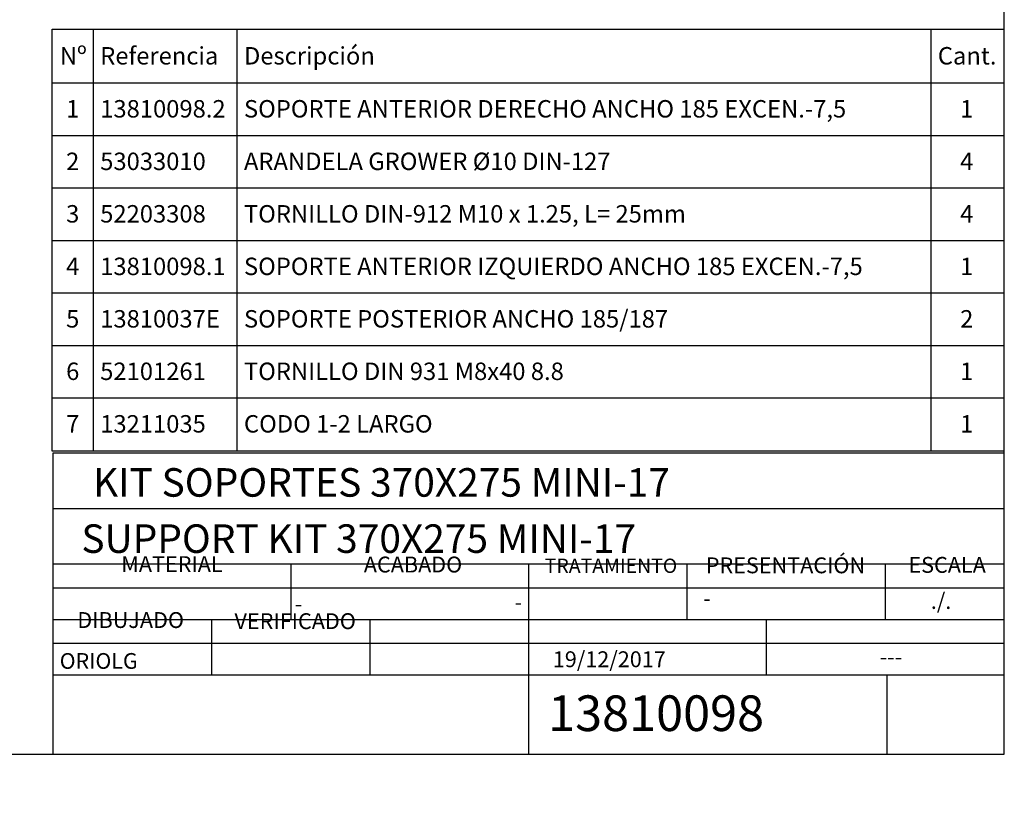
# Model space of a CAD drawing. Units: millimetres. Extents: x 0 to 408, y 0 to 202.
# Drawn here: x 165 to 289, y 0 to 101 of the extents above; entities that cross this region are included whole.
import ezdxf
from ezdxf import colors
from ezdxf.entities.mleader import LeaderData, LeaderLine
from ezdxf.enums import TextEntityAlignment as Align
from ezdxf.lldxf.tags import DXFTag
from ezdxf.math import Vec2, Vec3

# ---------------------------------------------------------------- set-up
doc = ezdxf.new("R2010")
doc.units = ezdxf.units.MM
doc.layers.add('Predeterminado', color=7, linetype='Continuous')
doc.styles.add('SEACAD_Arial', font='arial.ttf')
tags = doc.linetypes.add('DOT2', pattern=[3.175, 0, -3.175]).pattern_tags.tags
tags[6:7] = [DXFTag(74, 4), DXFTag(75, 0), DXFTag(340, '0'), DXFTag(46, 0.0), DXFTag(50, 0.0), DXFTag(44, 0.0), DXFTag(45, 0.0)]
tags[4:5] = [DXFTag(74, 4), DXFTag(75, 0), DXFTag(340, '0'), DXFTag(46, 0.0), DXFTag(50, 0.0), DXFTag(44, 0.0), DXFTag(45, 0.0)]

# ---------------------------------------------------------------- blocks, each defined once
blk = doc.blocks.new('SE')
at = {"color": 7, "linetype": 'Continuous'}
for p, q in [((173.88, 99.31), (173.88, 92.56)), ((192.02, 99.31), (192.02, 92.56)), ((279.57, 99.31), (279.57, 92.56)), ((168.69, 92.56), (288.8, 92.56)), ((173.88, 92.56), (173.88, 85.91)), ((192.02, 92.56), (192.02, 85.91)), ((279.57, 92.56), (279.57, 85.91)), ((168.69, 85.91), (288.8, 85.91)), ((173.88, 85.91), (173.88, 79.28)), ((192.02, 85.91), (192.02, 79.28)), ((279.57, 85.91), (279.57, 79.28)), ((168.69, 79.28), (288.8, 79.28)), ((173.88, 79.28), (173.88, 72.66)), ((192.02, 79.28), (192.02, 72.66)), ((279.57, 79.28), (279.57, 72.66)), ((168.69, 72.66), (288.8, 72.66)), ((173.88, 72.66), (173.88, 66.04)), ((192.02, 72.66), (192.02, 66.04)), ((279.57, 72.66), (279.57, 66.04)), ((168.69, 66.04), (288.8, 66.04)), ((173.88, 66.04), (173.88, 59.41)), ((192.02, 66.04), (192.02, 59.41)), ((279.57, 66.04), (279.57, 59.41)), ((168.69, 59.41), (288.8, 59.41)), ((173.88, 59.41), (173.88, 52.79)), ((192.02, 59.41), (192.02, 52.79)), ((279.57, 59.41), (279.57, 52.79)), ((168.69, 52.79), (288.8, 52.79)), ((173.88, 52.79), (173.88, 46.08)), ((192.02, 52.79), (192.02, 46.08)), ((279.57, 52.79), (279.57, 46.08))]:
    blk.add_line(p, q, dxfattribs=at)
blk.add_lwpolyline([(168.69, 46.08), (168.69, 99.31), (288.8, 99.31), (288.8, 46.08), (168.69, 46.08)], dxfattribs=at)
at = {"color": 7, "linetype": 'Continuous', "style": 'SEACAD_Arial'}
for s, p in [('Nº', (169.68, 97.06)), ('Referencia', (174.77, 97.06)), ('Descripción', (192.91, 97.06)), ('Cant.', (280.46, 97.06)), ('1', (170.47, 90.37)), ('13810098.2', (174.77, 90.37)), ('SOPORTE ANTERIOR DERECHO ANCHO 185 EXCEN.-7,5', (192.91, 90.37)), ('1', (283.28, 90.37)), ('2', (170.47, 83.74)), ('53033010', (174.77, 83.74)), ('ARANDELA GROWER Ø10 DIN-127', (192.91, 83.74)), ('4', (283.28, 83.74)), ('3', (170.47, 77.12)), ('52203308', (174.77, 77.12)), ('TORNILLO DIN-912 M10 x 1.25, L= 25mm', (192.91, 77.12)), ('4', (283.28, 77.12)), ('4', (170.47, 70.49)), ('13810098.1', (174.77, 70.49)), ('SOPORTE ANTERIOR IZQUIERDO ANCHO 185 EXCEN.-7,5', (192.91, 70.49)), ('1', (283.28, 70.49)), ('5', (170.47, 63.87)), ('13810037E', (174.77, 63.87)), ('SOPORTE POSTERIOR ANCHO 185/187', (192.91, 63.87)), ('2', (283.28, 63.87)), ('6', (170.47, 57.25)), ('52101261', (174.77, 57.25)), ('TORNILLO DIN 931 M8x40 8.8', (192.91, 57.25)), ('1', (283.28, 57.25)), ('7', (170.47, 50.62)), ('13211035', (174.77, 50.62)), ('CODO 1-2 LARGO', (192.91, 50.62)), ('1', (283.28, 50.62))]:
    blk.add_text(s, height=2.2, dxfattribs=at).set_placement(p, align=Align.TOP_LEFT)
blk = doc.blocks.new('_DOT')
at = {"color": 0, "linetype": 'ByBlock', "lineweight": -2}
blk.add_line((-0.5, 0), (-1, 0), dxfattribs=at)
at = {"color": 0, "linetype": 'ByBlock', "const_width": 0.5}
blk.add_lwpolyline([(-0.25, 0, 1), (0.25, 0, 1)], format="xyb", close=True, dxfattribs=at)
blk = doc.blocks.new('SE8')
at = {"layer": 'Predeterminado', "color": 7, "linetype": 'Continuous'}
for p, q in [((288.85, 7.84), (288.85, 201.84)), ((7.85, 7.84), (288.85, 7.84))]:
    blk.add_line(p, q, dxfattribs=at)
blk = doc.blocks.new('SE7')
at = {"layer": 'Predeterminado'}
blk.add_blockref('SE8', (0, 0), dxfattribs=at)

msp = doc.modelspace()

# ---------------------------------------------------------------- linework, layer by layer
at = {"layer": 'Predeterminado', "color": 7, "linetype": 'Continuous'}
for p, q in [((168.8518, 45.8413), (288.8518, 45.8413)), ((168.8518, 7.8413), (168.8518, 45.8413)), ((168.8518, 38.8413), (288.8518, 38.8413)), ((168.8518, 31.8413), (288.8518, 31.8413)), ((198.8518, 24.8413), (198.8518, 31.8413)), ((228.8518, 7.8413), (228.8518, 31.8413)), ((248.8518, 24.8413), (248.8518, 31.8413)), ((273.8518, 24.8413), (273.8518, 31.8413)), ((168.8518, 24.8413), (288.8518, 24.8413)), ((188.8518, 17.8413), (188.8518, 24.8413)), ((208.8518, 17.8413), (208.8518, 24.8413)), ((258.8518, 17.8413), (258.8518, 24.8413)), ((168.8518, 17.8413), (288.8518, 17.8413)), ((274.026, 17.8413), (274.026, 7.8413))]:
    msp.add_line(p, q, dxfattribs=at)
at = {"layer": 'Predeterminado', "color": 7, "linetype": 'DOT2'}
for p, q in [((168.8518, 28.8413), (288.8518, 28.8413)), ((168.8518, 21.8413), (288.8518, 21.8413))]:
    msp.add_line(p, q, dxfattribs=at)

# ---------------------------------------------------------------- block references
for name in ['SE7', 'SE']:
    msp.add_blockref(name, (0, 0))

# ---------------------------------------------------------------- texts
at = {"layer": 'Predeterminado', "attachment_point": 2}
for s, insert, char_height, width in [('{\\fArial|b0||i0||c0|p34;\\C7;\\H2.;\\W1.;\\pxb0.5;MATERIAL}', (183.8273, 32.8203), 2, 18), ('{\\fArial|b0||i0||c0|p34;\\C7;\\H2.;\\W1.;\\pxb0.5;ACABADO}', (214.2418, 32.768), 2, 15.874096), ('{\\fArial|b0||i0||c0|p34;\\C7;\\H1.8;\\W1.;\\pxb0.5555555556;TRATAMIENTO}', (239.2235, 32.5121), 1.8, 18.9816), ('{\\fArial|b0||i0||c0|p34;\\C7;\\H2.;\\W1.;\\pxb0.5;PRESENTACIÓN}', (261.2367, 32.6652), 2, 28), ('{\\fArial|b0||i0||c0|p34;\\C7;\\H2.;\\W1.;\\pxb0.5;ESCALA}', (281.6372, 32.7227), 2, 15), ('{\\fArial|b0||i0||c0|p34;\\C7;\\H2.;\\W1.;\\pxb0.5;DIBUJADO}', (178.6125, 25.7623), 2, 18), ('{\\fArial|b0||i0||c0|p34;\\C7;\\H2.;\\W1.;\\pxb0.5;VERIFICADO}', (199.3715, 25.623), 2, 18)]:
    msp.add_mtext(s, dxfattribs=dict(at, insert=insert, char_height=char_height, width=width))

# ---------------------------------------------------------------- leaders
at = {"layer": 'Predeterminado', "color": 7, "linetype": 'Continuous'}
ml = msp.add_multileader_mtext('Standard', dxfattribs=at)
ml.set_content('{\\pxsm0.9;\\fArial|b0||i0||c0|p34;\\W1.;KIT SOPORTES 370X275 MINI-17\\P}', color=256)
ml.set_leader_properties()
ml.set_arrow_properties(name='DOT')
ml.build(insert=Vec2(0, 0))
ml.multileader.update_dxf_attribs({"leader_type": 0, "dogleg_length": 0, "arrow_head_size": 2.88})
ctx = ml.context
ctx.base_point, ctx.char_height, ctx.arrow_head_size, ctx.landing_gap_size = Vec3(171.8615, 42.0967), 3.6, 2.88, 1.26
notes = []
notes.append((ctx, [(0, (0, 0, 0), (0, 0), (1, 0), 1, [])]))
ctx.mtext.insert = Vec3(173.8615, 43.9273)
ml = msp.add_multileader_mtext('Standard', dxfattribs=at)
ml.set_content('{\\pxsm0.9;\\fArial|b0||i0||c0|p34;\\W1.;SUPPORT KIT 370X275 MINI-17\\P}', color=256)
ml.set_leader_properties()
ml.set_arrow_properties(name='DOT')
ml.build(insert=Vec2(0, 0))
ml.multileader.update_dxf_attribs({"leader_type": 0, "dogleg_length": 0, "arrow_head_size": 2.88})
ctx = ml.context
ctx.base_point, ctx.char_height, ctx.arrow_head_size, ctx.landing_gap_size = Vec3(170.396, 35.0066), 3.6, 2.88, 1.26
notes.append((ctx, [(0, (0, 0, 0), (0, 0), (1, 0), 1, [])]))
ctx.mtext.insert = Vec3(172.396, 36.8372)
ml = msp.add_multileader_mtext('Standard', dxfattribs=at)
ml.set_content('{\\pxsm0.9;\\fArial|b0||i0||c0|p34;\\W1.;-\\P}', color=256)
ml.set_leader_properties()
ml.set_arrow_properties(name='DOT')
ml.build(insert=Vec2(0, 0))
ml.multileader.update_dxf_attribs({"leader_type": 0, "dogleg_length": 0, "arrow_head_size": 1.6})
ctx = ml.context
ctx.base_point, ctx.char_height, ctx.arrow_head_size, ctx.landing_gap_size = Vec3(248.861, 27.5074), 2, 1.6, 0.7
notes.append((ctx, [(0, (0, 0, 0), (0, 0), (1, 0), 1, [])]))
ctx.mtext.insert = Vec3(250.861, 28.5074)
ml = msp.add_multileader_mtext('Standard', dxfattribs=at)
ml.set_content('{\\pxsm0.9;\\fArial|b0||i0||c0|p34;\\W1.;./.\\P}', color=256)
ml.set_leader_properties()
ml.set_arrow_properties(name='DOT')
ml.build(insert=Vec2(0, 0))
ml.multileader.update_dxf_attribs({"leader_type": 0, "dogleg_length": 0, "arrow_head_size": 1.6})
ctx = ml.context
ctx.base_point, ctx.char_height, ctx.arrow_head_size, ctx.landing_gap_size = Vec3(277.576, 27.1471), 2, 1.6, 0.7
notes.append((ctx, [(0, (0, 0, 0), (0, 0), (1, 0), 1, [])]))
ctx.mtext.insert = Vec3(279.576, 28.1641)
ml = msp.add_multileader_mtext('Standard', dxfattribs=at)
ml.set_content('{\\pxsm0.9;\\fArial|b0||i0||c0|p34;\\W1.;-\\P}', color=256)
ml.set_leader_properties()
ml.set_arrow_properties(name='DOT')
ml.build(insert=Vec2(0, 0))
ml.multileader.update_dxf_attribs({"leader_type": 0, "dogleg_length": 0, "arrow_head_size": 1.6})
ctx = ml.context
ctx.base_point, ctx.char_height, ctx.arrow_head_size, ctx.landing_gap_size = Vec3(225.0611, 27.0224), 2, 1.6, 0.7
notes.append((ctx, [(0, (0, 0, 0), (0, 0), (1, 0), 1, [])]))
ctx.mtext.insert = Vec3(227.0611, 28.0224)
ml = msp.add_multileader_mtext('Standard', dxfattribs=at)
ml.set_content('{\\pxsm0.9;\\fArial|b0||i0||c0|p34;\\W1.;-\\P}', color=256)
ml.set_leader_properties()
ml.set_arrow_properties(name='DOT')
ml.build(insert=Vec2(0, 0))
ml.multileader.update_dxf_attribs({"leader_type": 0, "dogleg_length": 0, "arrow_head_size": 1.6})
ctx = ml.context
ctx.base_point, ctx.char_height, ctx.arrow_head_size, ctx.landing_gap_size = Vec3(197.3175, 26.8169), 2, 1.6, 0.7
notes.append((ctx, [(0, (0, 0, 0), (0, 0), (1, 0), 1, [])]))
ctx.mtext.insert = Vec3(199.3175, 27.8169)
ml = msp.add_multileader_mtext('Standard', dxfattribs=at)
ml.set_content('{\\pxsm0.9;\\fArial|b0||i0||c0|p34;\\W1.;---\\P}', color=256)
ml.set_leader_properties()
ml.set_arrow_properties(name='DOT')
ml.build(insert=Vec2(0, 0))
ml.multileader.update_dxf_attribs({"leader_type": 0, "dogleg_length": 0, "arrow_head_size": 1.6})
ctx = ml.context
ctx.base_point, ctx.char_height, ctx.arrow_head_size, ctx.landing_gap_size = Vec3(271.1246, 20.1325), 2, 1.6, 0.7
notes.append((ctx, [(0, (0, 0, 0), (0, 0), (1, 0), 1, [])]))
ctx.mtext.insert = Vec3(273.1246, 21.1325)
ml = msp.add_multileader_mtext('Standard', dxfattribs=at)
ml.set_content('{\\pxsm0.9;\\fArial|b0||i0||c0|p34;\\W1.;19/12/2017\\P}', color=256)
ml.set_leader_properties()
ml.set_arrow_properties(name='DOT')
ml.build(insert=Vec2(0, 0))
ml.multileader.update_dxf_attribs({"leader_type": 0, "dogleg_length": 0, "arrow_head_size": 1.6})
ctx = ml.context
ctx.base_point, ctx.char_height, ctx.arrow_head_size, ctx.landing_gap_size = Vec3(229.8821, 19.8003), 2, 1.6, 0.7
notes.append((ctx, [(0, (0, 0, 0), (0, 0), (1, 0), 1, [])]))
ctx.mtext.insert = Vec3(231.8821, 20.8173)
ml = msp.add_multileader_mtext('Standard', dxfattribs=at)
ml.set_content('{\\pxsm0.9;\\fArial|b0||i0||c0|p34;\\W1.;ORIOLG\\P}', color=256)
ml.set_leader_properties()
ml.set_arrow_properties(name='DOT')
ml.build(insert=Vec2(0, 0))
ml.multileader.update_dxf_attribs({"leader_type": 0, "dogleg_length": 0, "arrow_head_size": 1.584})
ctx = ml.context
ctx.base_point, ctx.char_height, ctx.arrow_head_size, ctx.landing_gap_size = Vec3(167.6594, 19.5878), 1.98, 1.584, 0.693
notes.append((ctx, [(0, (0, 0, 0), (0, 0), (1, 0), 1, [])]))
ctx.mtext.insert = Vec3(169.6594, 20.5946)
ml = msp.add_multileader_mtext('Standard', dxfattribs=at)
ml.set_content('{\\pxsm0.9;\\fArial|b0||i0||c0|p34;\\W1.;13810098\\P}', color=256)
ml.set_leader_properties()
ml.set_arrow_properties(name='DOT')
ml.build(insert=Vec2(0, 0))
ml.multileader.update_dxf_attribs({"leader_type": 0, "dogleg_length": 0, "arrow_head_size": 3.6})
ctx = ml.context
ctx.base_point, ctx.char_height, ctx.arrow_head_size, ctx.landing_gap_size = Vec3(229.2843, 12.969), 4.5, 3.6, 1.575
notes.append((ctx, [(0, (0, 0, 0), (0, 0), (1, 0), 1, [])]))
ctx.mtext.insert = Vec3(231.2843, 15.2572)
for ctx, leaders in notes:
    for number, flags, end, landing, length, lines in leaders:
        leader = LeaderData()
        leader.index, (leader.has_last_leader_line, leader.has_dogleg_vector, leader.attachment_direction) = number, flags
        leader.last_leader_point, leader.dogleg_vector, leader.dogleg_length = Vec3(end), Vec3(landing), length
        for number, points, colour, breaks in lines:
            line = LeaderLine()
            line.index, line.vertices, line.color, line.breaks = number, Vec3.list(points), colors.encode_raw_color(colour), breaks
            leader.lines.append(line)
        ctx.leaders.append(leader)

doc.saveas('drawing.dxf')
